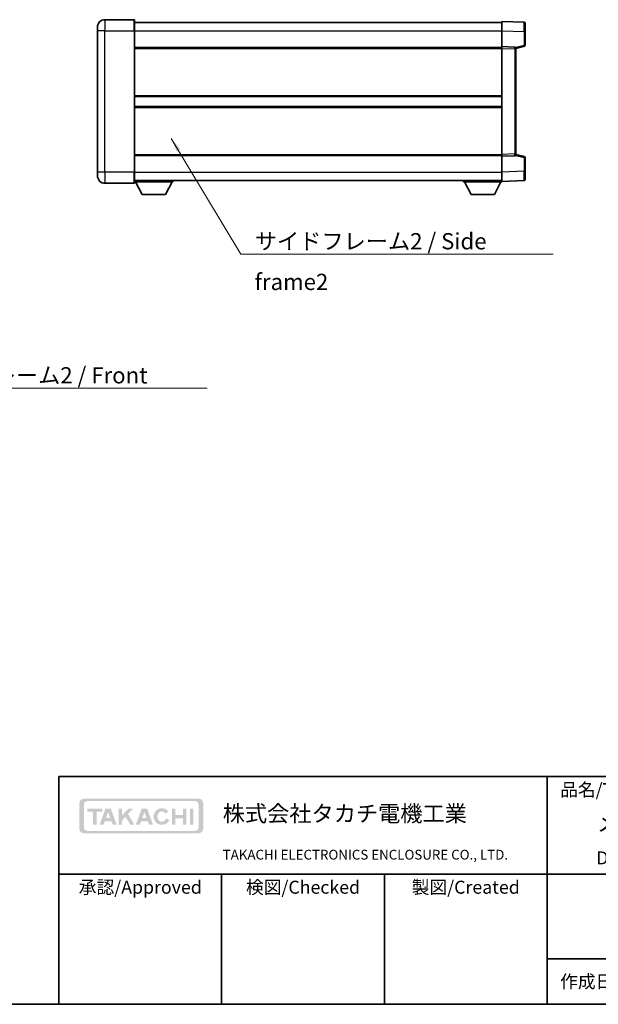
# Model space of a CAD drawing. Units: millimetres. Extents: x 0 to 7890, y 0 to 984.
# Drawn here: x 1897 to 2208, y 0 to 530 of the extents above; entities that cross this region are included whole.
import ezdxf
from ezdxf.enums import TextEntityAlignment as Align

# ---------------------------------------------------------------- set-up
doc = ezdxf.new("R2010")
doc.units = ezdxf.units.MM
doc.header["$LTSCALE"] = 3
doc.linetypes.add('CHAIN', pattern=[0.35429999999999995, 0.2362, -0.0295, 0.0591, -0.0295])
for name, color, linetype, lineweight in [('Border (ISO)', 7, 'Continuous', 35), ('Hatch (ISO)', 1, 'Continuous', 18), ('Symbol (ISO)', 7, 'Continuous', 18), ('Title (ISO)', 7, 'Continuous', 35), ('Visible (ISO)', 7, 'Continuous', 35), ('Visible Narrow (ISO)', 7, 'Continuous', 25)]:
    doc.layers.add(name, color=color, linetype=linetype, lineweight=lineweight)
doc.styles.add('Note Text (TK)', font='txt')
doc.styles.add('文字スタイル67', font='arial.ttf')
doc.dimstyles.new('Default - Method 1b (TK)$7', dxfattribs={"dimscale": 3, "dimtxt": 2.5, "dimasz": 2.5, "dimexe": 1, "dimexo": 1.499999999999999, "dimgap": 1, "dimtad": 1, "dimtoh": 1, "dimrnd": 1e-08, "dimdsep": 46, "dimtxsty": 'Note Text (TK)', "dimcen": 0.09, "dimdle": 5, "dimclrd": 100, "dimclre": 100, "dimclrt": 7, "dimadec": 1, "dimazin": 1, "dimtfac": 1, "dimtmove": 0, "dimatfit": 3, "dimfxl": 1, "dimtolj": 1, "dimlwd": -1, "dimlwe": -1, "dimarcsym": 0})

# ---------------------------------------------------------------- blocks, each defined once
blk = doc.blocks.new('図面枠 tk図枠')
at = {"layer": 'Border (ISO)'}
blk.add_line((14.50000000000001, 8.000000000000009), (405.4999999999997, 8.000000000000009), dxfattribs=at)
blk = doc.blocks.new('表題欄 tk表題欄')
at = {"layer": 'Hatch (ISO)'}
h = blk.add_hatch(color=256, dxfattribs=at)
edge = h.paths.add_edge_path(flags=0)
edge.add_arc((95.57537688673351, 236.2990653650367), 0.5958259999999997, 269.9999999999897, 360)
edge.add_line((96.17120288673351, 236.2990653650368), (96.1712028867335, 239.7107813650365))
edge.add_arc((95.5753768867335, 239.7107813650366), 0.5958259999999997, 0, 90.0000000000068)
edge.add_line((95.57537688673342, 240.3066073650366), (79.13710888673356, 240.3066073650366))
edge.add_arc((79.13710888673353, 239.7107813650366), 0.5958259999999997, 89.99999999999744, 180)
edge.add_line((78.54128288673351, 239.7107813650365), (78.54128288673331, 236.2990653650368))
edge.add_arc((79.13710888673332, 236.2990653650365), 0.5958259999999997, 180, 270.0000000000231)
edge.add_line((79.13710888673356, 235.7032393650365), (95.57537688673342, 235.7032393650367))
edge = h.paths.add_edge_path()
edge.add_line((77.83935088673356, 239.9556413650365), (77.83935088673356, 236.0542053650368))
edge.add_arc((78.54128288673346, 236.0542053650367), 0.7019319999998936, 180, 270.0000000000087)
edge.add_line((78.54128288673355, 235.3522733650368), (96.17120288673351, 235.3522733650368))
edge.add_arc((96.17120288673351, 236.0542053650367), 0.7019319999998921, 270, 360)
edge.add_line((96.8731348867334, 236.0542053650368), (96.87313488673352, 239.9556413650365))
edge.add_arc((96.1712028867336, 239.9556413650367), 0.7019319999998921, 0, 90.00000000000873)
edge.add_line((96.1712028867335, 240.6575733650367), (78.54128288673355, 240.6575733650366))
edge.add_arc((78.54128288673355, 239.9556413650365), 0.7019319999999984, 90, 180)
for points in [[(79.07181288673355, 239.1476033650369), (79.07181288673355, 238.6578833650367), (79.92066088673353, 238.6578833650367), (79.92066088673353, 236.6581933650368), (80.50832488673353, 236.6581933650368), (80.50832488673353, 238.6578833650367), (81.35717288673355, 238.6578833650367), (81.35717288673355, 239.1476033650369)], [(85.68407849525303, 236.6581933650368), (84.9434673993943, 237.8918698287545), (84.41792288673358, 237.3246628822781), (84.41792288673358, 236.6581933650368), (83.89555488673355, 236.6581933650368), (83.89555488673355, 239.1476033650369), (84.41792288673358, 239.1476033650369), (84.41792288673358, 238.0993979968839), (85.38913556809511, 239.1476033650369), (86.1069649084727, 239.1476033650369), (85.31925422435492, 238.2974470774499), (86.30334488673353, 236.6581933650368)], [(92.0914293961446, 239.1476033650369), (92.0914293961446, 236.6581933650368), (92.60971639614463, 236.6581933650368), (92.60971639614463, 237.6580383650368), (93.76872039614459, 237.6580383650368), (93.76872039614459, 236.6581933650368), (94.28700739614462, 236.6581933650368), (94.28700739614462, 239.1476033650369), (93.76872039614459, 239.1476033650369), (93.76872039614459, 238.1477583650367), (92.60971639614463, 238.1477583650367), (92.60971639614463, 239.1476033650369)], [(94.8420233961447, 239.1476033650369), (94.8420233961447, 236.6581933650368), (95.3643913961447, 236.6581933650368), (95.3643913961447, 239.1476033650369)]]:
    blk.add_hatch(color=256, dxfattribs=at).paths.add_polyline_path(points)
h = blk.add_hatch(color=256, dxfattribs=at)
h.paths.add_polyline_path([(82.59020695886475, 237.7110913650368), (81.95242681460245, 237.7110913650368), (82.27131688673356, 238.5794973650367)], flags=0)
h.paths.add_polyline_path([(82.77903014574996, 237.1968853650368), (81.76360362771717, 237.1968853650368), (81.56578886050404, 236.6581933650368), (80.94907288673355, 236.6581933650368), (81.86321688673355, 239.1476033650369), (82.67941688673353, 239.1476033650369), (83.59356088673351, 236.6581933650368), (82.97684491296302, 236.6581933650368)])
h = blk.add_hatch(color=256, dxfattribs=at)
h.paths.add_polyline_path([(87.52707281460243, 237.7110913650368), (88.16485295886469, 237.7110913650368), (87.84596288673359, 238.5794973650367)], flags=0)
h.paths.add_polyline_path([(87.14043486050403, 236.6581933650368), (87.3382496277172, 237.1968853650368), (88.35367614574989, 237.1968853650368), (88.551490912963, 236.6581933650368), (89.16820688673344, 236.6581933650368), (88.25406288673351, 239.1476033650369), (87.43786288673356, 239.1476033650369), (86.52371888673358, 236.6581933650368)])
h = blk.add_hatch(color=256, dxfattribs=at)
edge = h.paths.add_edge_path()
edge.add_arc((90.52309888673331, 237.9028983650369), 1.273272000000011, 38.55054079078439, 336.5820184016556)
edge.add_line((91.69149139614443, 237.3968543650369), (91.17255542714857, 237.6216113977801))
edge.add_ellipse((90.52309888673351, 237.9028983650369), major_axis=(0, -0.7998759999999119), ratio=0.8673469387756529, start_angle=128.5505407907963, end_angle=426.582018401653, ccw=False)
edge.add_line((91.09381514418376, 238.3576891122095), (91.51887237036831, 238.6964075050431))
at = {"layer": 'Title (ISO)'}
for p, q in [((74.70882392282105, 244.052739026017), (255.7088239228211, 244.052739026017)), ((74.70882392282105, 209.052739026017), (74.70882392282105, 244.052739026017)), ((149.7088239228211, 244.052739026017), (149.7088239228211, 209.052739026017)), ((230.7088239228211, 244.052739026017), (230.7088239228211, 209.052739026017)), ((255.7088239228211, 244.052739026017), (255.7088239228211, 209.052739026017)), ((243.2088239228211, 239.552739026017), (251.2088239228211, 240.5527390260171)), ((243.2088239228211, 239.552739026017), (243.2088239228211, 235.552739026017)), ((251.2088239228211, 234.552739026017), (251.2088239228211, 240.5527390260171)), ((243.2088239228211, 235.552739026017), (251.2088239228211, 234.552739026017)), ((230.7088239228211, 231.052739026017), (255.7088239228211, 231.052739026017)), ((74.70882392282105, 229.052739026017), (230.7088239228211, 229.052739026017)), ((99.70882392282108, 229.052739026017), (99.70882392282108, 209.052739026017)), ((124.708823922821, 229.052739026017), (124.708823922821, 209.052739026017)), ((230.7088239228211, 220.052739026017), (255.7088239228211, 220.052739026017)), ((149.7088239228211, 216.052739026017), (230.7088239228211, 216.052739026017)), ((255.7088239228211, 209.052739026017), (74.70882392282105, 209.052739026017))]:
    blk.add_line(p, q, dxfattribs=at)
at = {"layer": 'Title (ISO)', "color": 4, "linetype": 'CHAIN', "lineweight": 18, "ltscale": 8.889559745788574}
blk.add_line((238.2088239228211, 241.552739026017), (238.2088239228211, 233.552739026017), dxfattribs=at)
at = {"layer": 'Title (ISO)', "color": 4, "linetype": 'CHAIN', "lineweight": 18, "ltscale": 20.00163269042969}
blk.add_line((252.2088239228211, 237.552739026017), (234.2088239228211, 237.552739026017), dxfattribs=at)
at = {"layer": 'Title (ISO)'}
for radius in [3, 2]:
    blk.add_circle((238.2088239228211, 237.552739026017), radius, dxfattribs=at)
at = {"layer": 'Title (ISO)', "color": 1, "char_height": 2.000000029802321, "line_spacing_factor": 1.5, "style": 'Note Text (TK)'}
for s, insert, attachment_point in [('\\fＭＳ Ｐゴシック|b0|i0;\\H2.0000;品名/Title', (151.708823922821, 242.052739026017), 4), ('\\fＭＳ Ｐゴシック|b0|i0;\\H2.0000;尺度/Scale', (232.7088239228211, 229.052739026017), 4), ('\\fＭＳ Ｐゴシック|b0|i0;\\H2.0000;承認/Approved', (87.20882392282108, 227.052739026017), 5), ('\\fＭＳ Ｐゴシック|b0|i0;\\H2.0000;検図/Checked', (112.208823922821, 227.052739026017), 5), ('\\fＭＳ Ｐゴシック|b0|i0;\\H2.0000;製図/Created', (137.2088239228211, 227.052739026017), 5), ('\\fＭＳ Ｐゴシック|b0|i0;\\H2.0000;作成日/Date', (151.708823922821, 212.552739026017), 4)]:
    blk.add_mtext(s, dxfattribs=dict(at, insert=insert, attachment_point=attachment_point))
at = {"layer": 'Title (ISO)', "color": 7, "line_spacing_factor": 1.5, "style": 'Note Text (TK)'}
for s, insert, char_height, attachment_point in [('株式会社タカチ電機工業', (99.87313488673342, 238.052739026017), 2.5, 4), ('\\fArial|b0|i0;\\H1.4986;TAKACHI ELECTRONICS ENCLOSURE CO., LTD.', (99.87313488673342, 232.052739026017), 1.49859994649887, 4), ('\\fＭＳ Ｐゴシック|b0|i0;\\H2.0000;/', (243.2088239228211, 214.552739026017), 2.000000029802321, 5)]:
    blk.add_mtext(s, dxfattribs=dict(at, insert=insert, char_height=char_height, attachment_point=attachment_point))
at = {"layer": 'Title (ISO)', "color": 7}
for tag, p, height, style in [('<品名>_001', (157.367914826832, 235.6606935321021), 2.5, 'Note Text (TK)'), ('<Title>_001', (157.2777188673934, 230.5513747487906), 2.000000029802321, '文字スタイル67'), ('<ページ_No.>_001', (238.0980284456275, 213.302739026017), 2.5, 'Note Text (TK)'), ('<総ページ数>_001', (246.7997329866371, 213.302739026017), 2.5, 'Note Text (TK)'), ('作成日_001', (176.115073659299, 211.2601253517655), 2.5, 'Note Text (TK)')]:
    blk.add_attdef(tag, p, '', height=height, dxfattribs=dict(at, style=style))
at = {"layer": 'Title (ISO)', "color": 7, "style": 'Note Text (TK)'}
for tag, p in [('<尺度>', (243.2088239228211, 223.5527390260171)), ('<承認>', (87.20882392282108, 217.052739026017))]:
    blk.add_attdef(tag, text='', height=2.5, dxfattribs=at).set_placement(p, align=Align.MIDDLE_CENTER)

msp = doc.modelspace()

# ---------------------------------------------------------------- linework, layer by layer
at = {"layer": 'Visible (ISO)'}
for p, q in [((1958.463077790251, 529.7426931591036), (1942.713077790251, 529.742693159097)), ((1938.713077790254, 523.7426931590951), (1938.713077790253, 525.7426931590953)), ((1958.713077790251, 529.4926931591037), (1958.713077790256, 523.7426931591037)), ((1958.713077790252, 528.242693159103), (2156.213077790253, 528.2426931591849)), ((2156.213077790257, 523.7457390240903), (2156.213077790252, 528.7426931591851)), ((2168.230527538604, 528.3230345666493), (2156.213077790252, 528.7426931591851)), ((2168.713077790252, 527.8233391531398), (2168.713077790256, 523.3260804315547)), ((1938.713077790254, 523.7426931590951), (1938.713077790286, 447.7426931590949)), ((1958.713077790287, 447.7426931591033), (1958.713077790256, 523.7426931591037)), ((2156.21307779026, 515.242693159186), (2156.213077790257, 523.7457390240903)), ((2168.713077790259, 515.9117342111913), (2168.713077790256, 523.3260804315547)), ((1958.713077790259, 514.742693159103), (2156.21307779026, 514.7426931591845)), ((2156.21307779026, 514.2433023321671), (2156.21307779026, 515.242693159186)), ((2163.230527538611, 514.9976384141067), (2156.21307779026, 515.242693159186)), ((2156.213077790284, 457.2420839862052), (2156.21307779026, 514.2433023321671)), ((2163.71307779026, 514.242693159189), (2168.33716914233, 515.427377590155)), ((2163.71307779026, 514.4979430005975), (2163.71307779026, 513.998247587088)), ((2163.713077790283, 457.4871387312902), (2163.71307779026, 513.998247587088)), ((1958.713077790269, 488.4926931591027), (2156.21307779027, 488.4926931591843)), ((1958.713077790272, 482.9926931591027), (2156.213077790273, 482.9926931591843)), ((1958.713077790283, 456.7426931591023), (2156.213077790284, 456.7426931591838)), ((2156.213077790284, 456.2426931591859), (2156.213077790284, 457.2420839862052)), ((2156.213077790284, 456.2426931591859), (2163.230527538635, 456.4877479042708)), ((2156.213077790288, 447.7396472942813), (2156.213077790284, 456.2426931591859)), ((2163.713077790283, 457.4871387312902), (2163.713077790283, 456.9874433177806)), ((2168.337169142354, 456.0580087282264), (2163.713077790283, 457.2426931591888)), ((2168.713077790286, 448.1593058868273), (2168.713077790284, 455.5736521071906)), ((1938.713077790286, 445.742693159095), (1938.713077790286, 447.7426931590949)), ((1958.713077790287, 447.7426931591033), (1958.713077790288, 441.9926931591033)), ((2156.213077790288, 442.7426931591852), (2156.213077790288, 447.7396472942813)), ((2168.713077790286, 448.1593058868273), (2168.713077790288, 443.6620471652407)), ((1942.713077790288, 441.7426931590965), (1958.463077790288, 441.7426931591031)), ((1958.713077790287, 443.2426931591025), (2156.213077790287, 443.2426931591847)), ((1958.713077790285, 442.5426931590974), (1979.313077790285, 442.5426931591146)), ((1962.76307779029, 435.6426931591008), (1959.213077790285, 442.5426931590979)), ((1975.263077790289, 435.6426931591114), (1978.813077790285, 442.5426931591143)), ((1979.313077790285, 443.2426931591145), (1979.313077790285, 442.5426931591146)), ((2135.613077790285, 443.2426931591755), (2135.613077790285, 442.5426931591752)), ((2135.613077790285, 442.5426931591752), (2156.213077790286, 442.5426931591839)), ((2139.663077790288, 435.642693159177), (2136.113077790286, 442.5426931591756)), ((2152.163077790287, 435.6426931591824), (2155.713077790285, 442.5426931591839)), ((2156.213077790288, 442.7426931591852), (2168.230527538639, 443.1623517517308)), ((2156.213077790285, 442.7426931591837), (2156.213077790286, 442.5426931591839)), ((1962.76307779029, 435.6426931591008), (1975.263077790289, 435.6426931591114)), ((2139.663077790288, 435.642693159177), (2152.163077790287, 435.6426931591824))]:
    msp.add_line(p, q, dxfattribs=at)
for centre, radius, start, end in [((1958.463077790252, 529.4926931591036), 0.250000000000004, 0, 90.00000000002605), ((1942.713077790253, 525.742693159097), 4.000000000000023, 90.00000000002605, 180), ((2168.213077790253, 527.8233391531397), 0.4999999999999984, 0, 88.00000000002242), ((2163.21307779026, 514.4979430005973), 0.4999999999999993, 0, 88.00000000002242), ((2168.213077790259, 515.911734211191), 0.5000000000000071, 284.3700000000227, 0), ((2163.213077790283, 456.9874433177804), 0.4999999999999917, 272.0000000000167, 0), ((2168.213077790284, 455.5736521071905), 0.5000000000000001, 0, 75.63000000003147), ((1942.713077790286, 445.7426931590966), 4.000000000000039, 180, 270.000000000026), ((1958.463077790288, 441.9926931591033), 0.2500000000000035, 270.000000000026, 0), ((2168.213077790288, 443.6620471652403), 0.5000000000000006, 272.0000000000297, 0)]:
    msp.add_arc(centre, radius, start, end, dxfattribs=at)
at = {"layer": 'Visible Narrow (ISO)'}
for p, q in [((1958.463077790256, 523.7426931591036), (1958.463077790251, 529.7426931591036)), ((1942.713077790251, 529.742693159097), (1942.713077790256, 523.742693159097)), ((1942.713077790256, 523.742693159097), (1938.713077790254, 523.7426931590951)), ((1942.713077790256, 523.742693159097), (1958.463077790256, 523.7426931591036)), ((1942.713077790287, 447.7426931590967), (1942.713077790256, 523.742693159097)), ((1958.463077790256, 523.7426931591036), (1958.713077790256, 523.7426931591037)), ((1958.463077790256, 523.7426931591036), (1958.463077790287, 447.7426931591033)), ((1958.713077790255, 523.7426931591032), (2156.213077790257, 523.7426931591849)), ((2156.213077790257, 523.7457390240903), (2168.230527538607, 523.3260804315546)), ((2168.230527538607, 523.3260804315545), (2168.713077790256, 523.3260804315547)), ((2168.230527538607, 523.3260804315546), (2168.23052753861, 515.911734211191)), ((1958.713077790259, 514.242693159103), (2156.21307779026, 514.2426931591845)), ((2156.21307779026, 514.2433023321671), (2163.230527538612, 513.9982475870878)), ((2163.230527538612, 513.9982475870878), (2163.71307779026, 513.998247587088)), ((2163.230527538612, 513.9982475870878), (2163.230527538635, 457.4871387312902)), ((2168.23052753861, 515.911734211191), (2163.651372557734, 514.7385624029833)), ((2168.713077790259, 515.9117342111913), (2168.23052753861, 515.911734211191)), ((1958.713077790269, 488.9926931591027), (2156.21307779027, 488.9926931591843)), ((1958.713077790273, 482.4926931591027), (2156.213077790273, 482.4926931591843)), ((1958.713077790283, 457.2426931591023), (2156.213077790283, 457.2426931591839)), ((2163.230527538635, 457.4871387312902), (2156.213077790284, 457.2420839862052)), ((2163.230527538635, 457.4871387312902), (2163.713077790283, 457.4871387312902)), ((2163.651372557758, 456.7468239153946), (2168.230527538635, 455.5736521071906)), ((2168.230527538635, 455.5736521071906), (2168.713077790284, 455.5736521071906)), ((2168.230527538635, 455.5736521071906), (2168.230527538638, 448.1593058868273)), ((1942.713077790287, 447.7426931590967), (1938.713077790286, 447.7426931590949)), ((1958.463077790287, 447.7426931591033), (1942.713077790287, 447.7426931590967)), ((1942.713077790287, 447.7426931590967), (1942.713077790288, 441.7426931590965)), ((1958.463077790288, 447.7426931591033), (1958.713077790287, 447.7426931591033)), ((1958.463077790288, 441.7426931591031), (1958.463077790287, 447.7426931591033)), ((1958.713077790287, 447.7426931591026), (2156.213077790287, 447.7426931591848)), ((2168.230527538638, 448.1593058868273), (2156.213077790288, 447.7396472942813)), ((2168.230527538638, 448.1593058868271), (2168.713077790286, 448.1593058868273))]:
    msp.add_line(p, q, dxfattribs=at)
for centre, major_axis, ratio, start_param, end_param in [((2168.213077790254, 523.320596203795), (-0.0174478396315736, -5.002438399508227), 0.0034843844876239, 1.571904795237123, 3.141483155357143), ((2163.21307779026, 513.9976382284478), (-0.0174444406714692, -1.000000324620754), 0.0174338147945125, 1.57170980845839, 3.141288160415939), ((2168.213077790259, 515.911734211191), (0.1240913520706621, -0.4843566210358567), 0.0338088728048168, 0, 1.562134767028401), ((2163.213077790283, 457.4877480899298), (0.0174444406722954, -1.000000324620742), 0.0174338147945187, 0.0003044936792946, 1.569882845302423), ((2168.213077790284, 455.5736521071905), (0.1240913520702617, 0.4843566210359668), 0.0338088728047464, 4.721050539963337, 6.283185306801561), ((2168.213077790286, 448.1647901145851), (0.0174478396357331, -5.002438399508215), 0.0034843844876253, 0.0001095109741005, 1.569687862599825)]:
    msp.add_ellipse(centre, major_axis=major_axis, ratio=ratio, start_param=start_param, end_param=end_param, dxfattribs=at)

# ---------------------------------------------------------------- block references
at = {"xscale": 3.5, "yscale": 3.5, "zscale": 3.5}
msp.add_blockref('図面枠 tk図枠', (1132.25, -28.00000000000002), dxfattribs=at)
ref = msp.add_blockref('表題欄 tk表題欄', (1656.519116270126, -731.6845865910595), dxfattribs=dict(xscale=3.5, yscale=3.5, zscale=3.5))
ref.add_attrib('<品名>_001', 'メタルシステムケース', (2207.306818164038, 93.12784077129753), dxfattribs={"layer": 'Title (ISO)', "color": 7, "height": 8.75, "style": 'Note Text (TK)'})
ref.add_attrib('<尺度>_001', '1:3.5', (2494.923295082652, 46.37500000000009), dxfattribs={"layer": 'Title (ISO)', "color": 7, "height": 8.75, "style": 'Note Text (TK)'})
ref.add_attrib('作成日_001', '2017/08/01', (2272.921874077673, 7.725852140119688), dxfattribs={"layer": 'Title (ISO)', "color": 7, "height": 8.75, "style": 'Note Text (TK)'})
ref.add_attrib('<Title>_001', 'DESKTOP ENCLOSURE', (2206.991132306003, 75.24522502970744), dxfattribs={"layer": 'Title (ISO)', "color": 7, "height": 7.000000104308128, "style": '文字スタイル67'})
ref.add_attrib('<ページ_No.>_001', '2', (2488.818181723356, 14.87500000000002), dxfattribs={"layer": 'Title (ISO)', "color": 7, "height": 8.75, "style": 'Note Text (TK)'})
ref.add_attrib('<総ページ数>_001', '8', (2520.318181723356, 14.87500000000002), dxfattribs={"layer": 'Title (ISO)', "color": 7, "height": 8.75, "style": 'Note Text (TK)'})

# ---------------------------------------------------------------- texts
at = {"layer": 'Symbol (ISO)', "color": 7, "char_height": 8.75, "attachment_point": 1, "line_spacing_factor": 1.5, "style": 'Note Text (TK)'}
for s, insert, width in [('{\\fＭＳ Ｐゴシック|b0|i0;サイドフレーム2 / Side frame2}', (2023.309122362076, 414.9264504252504), 166.5058469772339), ('{\\fＭＳ Ｐゴシック|b0|i0;フロントフレーム2 / Front frame2}', (1823.252574229734, 342.7939897144776), 180.8844971656799)]:
    msp.add_mtext(s, dxfattribs=dict(at, insert=insert, width=width))

# ---------------------------------------------------------------- leaders
at = {"layer": 'Symbol (ISO)', "color": 100, "annotation_type": 0, "has_hookline": 1, "hookline_direction": 0}
for points, text_width in [([(1978.42411156562, 465.8474583900654), (2015.809122362076, 403.5854083161344), (2023.309122362076, 403.5854083161344)], 160.3835227272727), ([(1795.245386929167, 297.7728962323742), (1815.752574229733, 331.4311428327055), (1823.252574229734, 331.4311428327055)], 174.453125)]:
    msp.add_leader(points, dimstyle='Default - Method 1b (TK)$7', override={"dimgap": 0, "dimtad": 1}, dxfattribs=dict(at, text_width=text_width))

doc.saveas('drawing.dxf')
